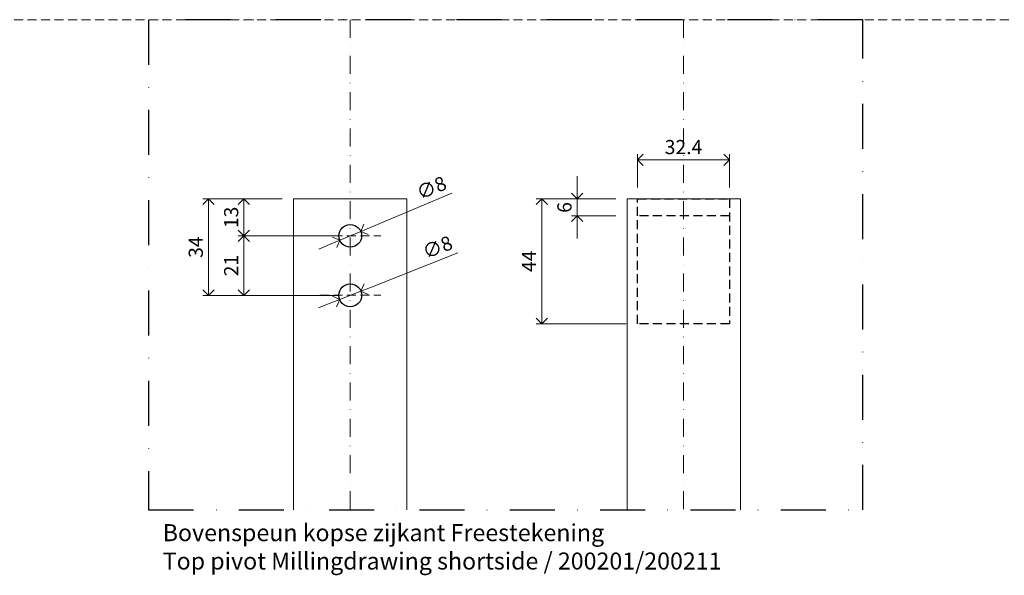
# Model space of a CAD drawing. Units: millimetres. Extents: x 15386 to 33303, y 283 to 1629.
# Drawn here: x 15683 to 16030, y 1341 to 1537 of the extents above; entities that cross this region are included whole.
import ezdxf

# ---------------------------------------------------------------- set-up
doc = ezdxf.new("R2010")
doc.units = ezdxf.units.MM
doc.header["$LTSCALE"] = 0.25
doc.header["$PDMODE"] = 35
doc.header["$PDSIZE"] = -10
doc.linetypes.add('DASHDOTX2', pattern=[50.8, 25.4, -12.7, 0, -12.7])
doc.linetypes.add('DASHED', pattern=[19.05, 12.7, -6.35])
doc.layers.get('0').update_dxf_attribs({"lineweight": 20})
doc.layers.get('Defpoints').update_dxf_attribs({"color": 3})
for name, color, linetype, lineweight in [('dunne lijn', 7, 'Continuous', 15), ('dunne lijn @ 2', 7, 'Continuous', 15), ('FJ hulplijnen', 252, 'Continuous', 20), ('FJ maatvoering', 250, 'Continuous', 18), ('FJ maatvoering @ 2', 250, 'Continuous', 18), ('FJ sparingen', 251, 'Continuous', 20)]:
    doc.layers.add(name, color=color, linetype=linetype, lineweight=lineweight)
doc.layers.add('FJ defpoints', color=2, linetype='DASHDOTX2', plot=False)
doc.styles.add('BTS--_HC04_Algemeen$0$BTS--_isocp', font='isocp.shx')
doc.styles.get("Standard").update_dxf_attribs({"font": 'txt', "height": 2.5})
doc.dimstyles.new('Copy of FritsJurgens', dxfattribs={"dimscale": 15, "dimtxt": 2.5, "dimasz": 2, "dimexe": 1, "dimexo": 2, "dimgap": 1, "dimtad": 1, "dimdec": 1, "dimzin": 12, "dimdsep": 46, "dimtxsty": 'Standard', "dimblk": 'OPEN90', "dimcen": -1, "dimclrd": 256, "dimclre": 8, "dimclrt": 7, "dimadec": 1, "dimazin": 3, "dimtfac": 0.5, "dimtdec": 1, "dimtix": 1, "dimtmove": 0, "dimatfit": 3, "dimldrblk": 'OPEN30', "dimfxl": 3, "dimtvp": 78.125, "dimtolj": 1, "dimtzin": 13, "dimlwd": -1, "dimlwe": -1, "dimarcsym": 0})

# ---------------------------------------------------------------- blocks, each defined once
blk = doc.blocks.new('_Open90')
at = {"color": 0, "linetype": 'ByBlock', "lineweight": -2}
for p, q in [((0, 0), (-1, 0)), ((-0.5, 0.5), (0, 0)), ((0, 0), (-0.5, -0.5))]:
    blk.add_line(p, q, dxfattribs=at)
blk = doc.blocks.new('*D540')
at = {"layer": 'Defpoints', "color": 0}
for p in [(15779.75, 1473.7), (15762.25, 1460.7), (15799.75, 1460.7)]:
    blk.add_point(p, dxfattribs=at)
at = {"layer": 'FJ maatvoering', "color": 8}
for p, q in [((15775.75, 1473.7), (15760.25, 1473.7)), ((15795.75, 1460.7), (15760.25, 1460.7))]:
    blk.add_line(p, q, dxfattribs=at)
at = {"layer": 'FJ maatvoering'}
blk.add_line((15762.25, 1469.7), (15762.25, 1464.7), dxfattribs=at)
at = {"layer": 'FJ maatvoering', "xscale": 4, "yscale": 4, "zscale": 4}
for p, rotation in [((15762.25, 1473.7), 90), ((15762.25, 1460.7), 270)]:
    blk.add_blockref('_Open90', p, dxfattribs=dict(at, rotation=rotation))
at = {"layer": 'FJ maatvoering', "color": 7, "insert": (15757.75, 1467.2), "char_height": 5, "attachment_point": 5, "rotation": 90}
blk.add_mtext('\\A1;13', dxfattribs=at)
blk = doc.blocks.new('_Open30')
at = {"color": 0, "linetype": 'ByBlock', "lineweight": -2}
for p, q in [((-1, 0.268), (0, 0)), ((0, 0), (-1, -0.268)), ((0, 0), (-1, 0))]:
    blk.add_line(p, q, dxfattribs=at)
blk = doc.blocks.new('*D541')
at = {"layer": 'Defpoints', "color": 0}
for p in [(15779.75, 1473.7), (15749.75, 1439.7), (15799.75, 1439.7)]:
    blk.add_point(p, dxfattribs=at)
at = {"layer": 'FJ maatvoering', "color": 8}
for p, q in [((15775.75, 1473.7), (15747.75, 1473.7)), ((15795.75, 1439.7), (15747.75, 1439.7))]:
    blk.add_line(p, q, dxfattribs=at)
at = {"layer": 'FJ maatvoering'}
blk.add_line((15749.75, 1469.7), (15749.75, 1443.7), dxfattribs=at)
at = {"layer": 'FJ maatvoering', "xscale": 4, "yscale": 4, "zscale": 4}
for p, rotation in [((15749.75, 1473.7), 90), ((15749.75, 1439.7), 270)]:
    blk.add_blockref('_Open90', p, dxfattribs=dict(at, rotation=rotation))
at = {"layer": 'FJ maatvoering', "color": 7, "insert": (15745.25, 1456.7), "char_height": 5, "attachment_point": 5, "rotation": 90}
blk.add_mtext('\\A1;34', dxfattribs=at)
blk = doc.blocks.new('*D542')
at = {"layer": 'Defpoints', "color": 0}
for p in [(15897.37, 1473.7), (15879.78, 1467.7), (15897.37, 1467.7)]:
    blk.add_point(p, dxfattribs=at)
at = {"layer": 'FJ maatvoering'}
for p, q in [((15879.78, 1477.7), (15879.78, 1481.7)), ((15879.78, 1473.7), (15879.78, 1467.7)), ((15879.78, 1463.7), (15879.78, 1459.7))]:
    blk.add_line(p, q, dxfattribs=at)
at = {"layer": 'FJ maatvoering', "color": 8}
for p, q in [((15893.37, 1473.7), (15877.78, 1473.7)), ((15893.37, 1467.7), (15877.78, 1467.7))]:
    blk.add_line(p, q, dxfattribs=at)
at = {"layer": 'FJ maatvoering', "xscale": 4, "yscale": 4, "zscale": 4}
for p, rotation in [((15879.78, 1473.7), 270), ((15879.78, 1467.7), 90)]:
    blk.add_blockref('_Open90', p, dxfattribs=dict(at, rotation=rotation))
at = {"layer": 'FJ maatvoering', "color": 7, "insert": (15875.28, 1470.7), "char_height": 5, "attachment_point": 5, "rotation": 90}
blk.add_mtext('\\A1;6', dxfattribs=at)
blk = doc.blocks.new('*D543')
at = {"layer": 'Defpoints', "color": 0}
for p in [(15897.37, 1473.7), (15867.28, 1429.7), (15901.08, 1429.7)]:
    blk.add_point(p, dxfattribs=at)
at = {"layer": 'FJ maatvoering', "color": 8}
for p, q in [((15893.37, 1473.7), (15865.28, 1473.7)), ((15897.08, 1429.7), (15865.28, 1429.7))]:
    blk.add_line(p, q, dxfattribs=at)
at = {"layer": 'FJ maatvoering'}
blk.add_line((15867.28, 1469.7), (15867.28, 1433.7), dxfattribs=at)
at = {"layer": 'FJ maatvoering', "xscale": 4, "yscale": 4, "zscale": 4}
for p, rotation in [((15867.28, 1473.7), 90), ((15867.28, 1429.7), 270)]:
    blk.add_blockref('_Open90', p, dxfattribs=dict(at, rotation=rotation))
at = {"layer": 'FJ maatvoering', "color": 7, "insert": (15862.78, 1451.7), "char_height": 5, "attachment_point": 5, "rotation": 90}
blk.add_mtext('\\A1;44', dxfattribs=at)
blk = doc.blocks.new('*D605')
at = {"layer": 'Defpoints', "color": 0}
for p in [(15799.75, 1460.7), (15762.25, 1439.7), (15799.75, 1439.7)]:
    blk.add_point(p, dxfattribs=at)
at = {"layer": 'FJ maatvoering', "color": 8}
for p, q in [((15795.75, 1460.7), (15760.25, 1460.7)), ((15795.75, 1439.7), (15760.25, 1439.7))]:
    blk.add_line(p, q, dxfattribs=at)
at = {"layer": 'FJ maatvoering'}
blk.add_line((15762.25, 1456.7), (15762.25, 1443.7), dxfattribs=at)
at = {"layer": 'FJ maatvoering', "xscale": 4, "yscale": 4, "zscale": 4}
for p, rotation in [((15762.25, 1460.7), 90), ((15762.25, 1439.7), 270)]:
    blk.add_blockref('_Open90', p, dxfattribs=dict(at, rotation=rotation))
at = {"layer": 'FJ maatvoering', "color": 7, "insert": (15757.75, 1450.2), "char_height": 5, "attachment_point": 5, "rotation": 90}
blk.add_mtext('\\A1;21', dxfattribs=at)
blk = doc.blocks.new('*D606')
at = {"layer": 'Defpoints', "color": 0}
for p in [(15803.44, 1462.25), (15796.07, 1459.15)]:
    blk.add_point(p, dxfattribs=at)
at = {"layer": 'FJ maatvoering'}
for p, q in [((15835.58, 1475.78), (15807.13, 1463.81)), ((15796.07, 1459.15), (15803.44, 1462.25)), ((15792.38, 1457.6), (15788.7, 1456.05))]:
    blk.add_line(p, q, dxfattribs=at)
at = {"layer": 'FJ maatvoering', "xscale": 4, "yscale": 4, "zscale": 4}
for p, rotation in [((15803.44, 1462.25), 202.8305662707293), ((15796.07, 1459.15), 22.83056627072935)]:
    blk.add_blockref('_Open90', p, dxfattribs=dict(at, rotation=rotation))
at = {"layer": 'FJ maatvoering', "color": 7, "insert": (15828.37, 1477.63), "char_height": 5, "attachment_point": 5, "rotation": 22.8306}
blk.add_mtext('\\A1;∅8', dxfattribs=at)
blk = doc.blocks.new('*D607')
at = {"layer": 'Defpoints', "color": 0}
for p in [(15803.48, 1441.17), (15796.03, 1438.24)]:
    blk.add_point(p, dxfattribs=at)
at = {"layer": 'FJ maatvoering'}
for p, q in [((15837.68, 1454.66), (15807.2, 1442.64)), ((15796.03, 1438.24), (15803.48, 1441.17)), ((15792.31, 1436.77), (15788.59, 1435.3))]:
    blk.add_line(p, q, dxfattribs=at)
at = {"layer": 'FJ maatvoering', "xscale": 4, "yscale": 4, "zscale": 4}
for p, rotation in [((15803.48, 1441.17), 201.522541775968), ((15796.03, 1438.24), 21.52254177596808)]:
    blk.add_blockref('_Open90', p, dxfattribs=dict(at, rotation=rotation))
at = {"layer": 'FJ maatvoering', "color": 7, "insert": (15830.51, 1456.67), "char_height": 5, "attachment_point": 5, "rotation": 21.5225}
blk.add_mtext('\\A1;∅8', dxfattribs=at)
blk = doc.blocks.new('*D608')
at = {"layer": 'Defpoints', "color": 0}
for p in [(15933.48, 1487.52), (15901.08, 1473.7), (15933.48, 1473.7)]:
    blk.add_point(p, dxfattribs=at)
at = {"layer": 'FJ maatvoering', "color": 8}
for p, q in [((15901.08, 1477.7), (15901.08, 1489.52)), ((15933.48, 1477.7), (15933.48, 1489.52))]:
    blk.add_line(p, q, dxfattribs=at)
at = {"layer": 'FJ maatvoering'}
blk.add_line((15905.08, 1487.52), (15929.48, 1487.52), dxfattribs=at)
at = {"layer": 'FJ maatvoering', "xscale": 4, "yscale": 4, "zscale": 4, "rotation": 180}
blk.add_blockref('_Open90', (15901.08, 1487.52), dxfattribs=at)
at = {"layer": 'FJ maatvoering', "xscale": 4, "yscale": 4, "zscale": 4}
blk.add_blockref('_Open90', (15933.48, 1487.52), dxfattribs=at)
at = {"layer": 'FJ maatvoering', "color": 7, "insert": (15917.28, 1492.02), "char_height": 5, "attachment_point": 5}
blk.add_mtext('\\A1;32.4', dxfattribs=at)

msp = doc.modelspace()

# ---------------------------------------------------------------- linework, layer by layer
at = {"layer": 'Defpoints', "linetype": 'DASHED', "lineweight": 9}
msp.add_line((15385.886, 1536.96), (16630.861, 1536.96), dxfattribs=at)
at = {"layer": 'dunne lijn', "color": 155, "lineweight": 18}
for points in [[(15819.755, 1363.965), (15819.755, 1473.703), (15779.755, 1473.703), (15779.755, 1363.965)], [(15937.374, 1363.965), (15937.374, 1473.703), (15897.374, 1473.703), (15897.374, 1363.965)]]:
    msp.add_lwpolyline(points, dxfattribs=at)
at = {"layer": 'FJ defpoints', "linetype": 'DASHDOTX2', "ltscale": 2.5}
msp.add_lwpolyline([(15980.493, 1363.965), (15980.493, 1536.96), (15728.607, 1536.96), (15728.607, 1363.965)], close=True, dxfattribs=at)
at = {"layer": 'FJ hulplijnen', "linetype": 'DASHDOTX2'}
for points in [[(15799.755, 1536.96), (15799.755, 1363.965)], [(15917.284, 1536.96), (15917.284, 1363.965)]]:
    msp.add_lwpolyline(points, dxfattribs=at)
at = {"layer": 'FJ hulplijnen', "linetype": 'DASHED'}
for points in [[(15789.024, 1460.703), (15810.486, 1460.703)], [(15789.024, 1439.703), (15810.486, 1439.703)]]:
    msp.add_lwpolyline(points, dxfattribs=at)
at = {"layer": 'FJ sparingen', "linetype": 'DASHED', "lineweight": 25}
for points in [[(15901.084, 1473.703), (15933.484, 1473.703), (15933.484, 1429.703), (15901.084, 1429.703)], [(15901.084, 1473.703), (15933.484, 1473.703), (15933.484, 1467.703), (15901.084, 1467.703)]]:
    msp.add_lwpolyline(points, close=True, dxfattribs=at)
at = {"layer": 'FJ sparingen', "lineweight": 25}
for centre in [(15799.755, 1460.703), (15799.755, 1439.703)]:
    msp.add_circle(centre, 4, dxfattribs=at)

# ---------------------------------------------------------------- texts
at = {"layer": 'dunne lijn @ 2', "insert": (15733.607, 1358.965), "char_height": 6, "attachment_point": 1, "style": 'BTS--_HC04_Algemeen$0$BTS--_isocp'}
msp.add_mtext_dynamic_manual_height_columns('Bovenspeun kopse zijkant Freestekening\\PTop pivot Millingdrawing shortside / 200201/200211', width=263.54796, gutter_width=50, heights=[0], dxfattribs=at)

# ---------------------------------------------------------------- dimensions: what is measured, and where the dimension line sits
at = {"layer": 'FJ maatvoering @ 2'}
dim = msp.add_linear_dim(base=(15933.484, 1487.525), p1=(15901.084, 1473.703), p2=(15933.484, 1473.703), dimstyle='Copy of FritsJurgens', override={"dimscale": 2, "dimtix": 1, "dimtofl": 1, "dimtmove": 0, "dimatfit": 3}, dxfattribs=at)
dim.commit()
dim.dimension.update_dxf_attribs({"geometry": '*D608', "text_midpoint": (15917.284, 1492.025)})
for p1, p2, picture, middle in [((15796.068, 1459.151), (15803.442, 1462.255), '*D606', (15830.113, 1473.483)), ((15796.034, 1438.235), (15803.476, 1441.17), '*D607', (15832.163, 1452.483))]:
    dim = msp.add_diameter_dim_2p(p1=p1, p2=p2, dimstyle='Copy of FritsJurgens', override={"dimscale": 2, "dimtix": 1, "dimtofl": 1, "dimtmove": 0, "dimatfit": 3}, dxfattribs=at)
    dim.commit()
    dim.dimension.update_dxf_attribs({"geometry": picture, "text_midpoint": middle, "dimtype": 163})
for base, p1, p2, picture, middle in [((15879.784, 1467.703), (15897.374, 1473.703), (15897.374, 1467.703), '*D542', (15875.284, 1470.703)), ((15749.755, 1439.703), (15779.755, 1473.703), (15799.755, 1439.703), '*D541', (15745.255, 1456.703)), ((15762.255, 1460.703), (15779.755, 1473.703), (15799.755, 1460.703), '*D540', (15757.755, 1467.203)), ((15867.284, 1429.703), (15897.374, 1473.703), (15901.084, 1429.703), '*D543', (15862.784, 1451.703)), ((15762.255, 1439.703), (15799.755, 1460.703), (15799.755, 1439.703), '*D605', (15757.755, 1450.203))]:
    dim = msp.add_linear_dim(base=base, p1=p1, p2=p2, angle=90, dimstyle='Copy of FritsJurgens', override={"dimscale": 2, "dimtix": 1, "dimtofl": 1, "dimtmove": 0, "dimatfit": 3}, dxfattribs=at)
    dim.commit()
    dim.dimension.update_dxf_attribs({"geometry": picture, "text_midpoint": middle})

doc.saveas('drawing.dxf')
